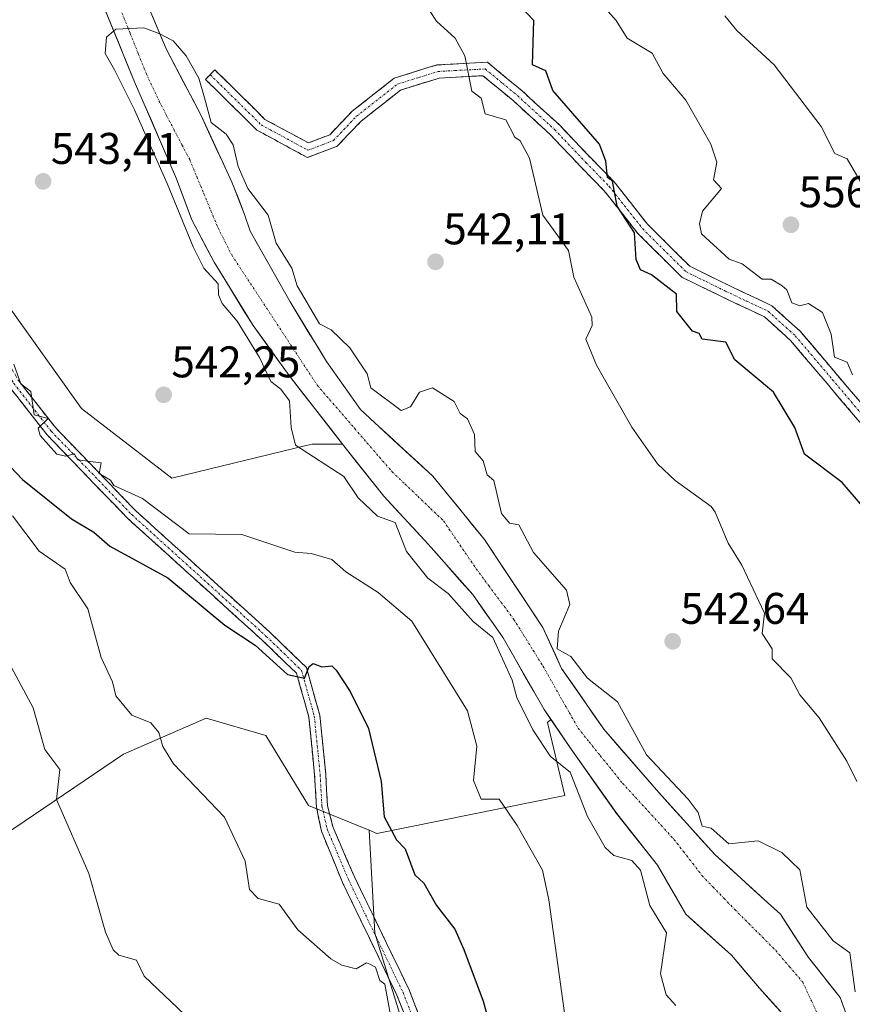
# Model space of a CAD drawing. Units: metres. Extents: x 569851 to 573288, y 4735721 to 4738074.
# Drawn here: x 571136 to 571324, y 4737687 to 4737909 of the extents above; entities that cross this region are included whole.
import ezdxf
from ezdxf.enums import TextEntityAlignment as Align

# ---------------------------------------------------------------- set-up
doc = ezdxf.new("R2010")
doc.units = ezdxf.units.M
doc.header["$MEASUREMENT"] = 0
doc.linetypes.add('TRAZO_Y_PUNTO', pattern=[1, 0.5, -0.25, 0, -0.25])
doc.linetypes.add('TRAZOSX2', pattern=[1.5, 1, -0.5])
for name, color, linetype, lineweight in [('Arbolado forestal CxS', 92, 'Continuous', 0), ('Camino', 19, 'TRAZOSX2', 0), ('Camino Cxs', 19, 'Continuous', 0), ('Camino eje', 19, 'TRAZO_Y_PUNTO', 0), ('Carátula', 7, 'Continuous', 5), ('Corriente natural Cxs', 5, 'Continuous', 13), ('Corriente natural eje', 5, 'TRAZO_Y_PUNTO', 0), ('Corriente natural superficial', 5, 'Continuous', 13), ('Curva de nivel maestra', 36, 'Continuous', 30), ('Curva de nivel normal', 36, 'Continuous', 0), ('Pastizal CxS', 92, 'Continuous', 0), ('Prado CxS', 92, 'Continuous', 0), ('Punto de cota en terreno', 7, 'Continuous', 0), ('Rótulo de punto de cota en terreno', 19, 'Continuous', 0), ('Suelo desnudo CxS', 43, 'Continuous', 0)]:
    doc.layers.add(name, color=color, linetype=linetype, lineweight=lineweight)
doc.styles.add('Arial', font='txt', dxfattribs={"height": 0.2})

# ---------------------------------------------------------------- blocks, each defined once
blk = doc.blocks.new('*U151')
at = {"layer": 'Prado CxS', "color": 92, "linetype": 'Continuous', "lineweight": 0}
blk.add_polyline3d([(571008.2113, 4737669.4387, 583.3626), (571010.6109, 4737687.2487, 583.7403), (571040.2409, 4737701.2981, 579.8614), (571064.2189, 4737701.2977, 576.0519), (571106.1791, 4737719.2723, 571.7713), (571130.1563, 4737723.2657, 563.9745), (571159.4309, 4737743.1219, 556.4601), (571178.1119, 4737751.2257, 553.5258), (571191.6201, 4737747.2897, 553.3429), (571201.2727, 4737731.4865, 552.4445), (571214.9741, 4737725.8931, 550.7695), (571216.3017, 4737702.6529, 553.4346), (571229.6103, 4737659.3971, 554.4172)], dxfattribs=at)
blk = doc.blocks.new('*U154')
at = {"layer": 'Arbolado forestal CxS', "color": 92, "linetype": 'Continuous', "lineweight": 0}
blk.add_polyline3d([(571125.5109, 4737855.2923, 544.0998), (571149.9183, 4737821.1881, 543.2017), (571170.3679, 4737805.4749, 543.5538), (571200.7733, 4737812.8385, 539.8998), (571202.0903, 4737813.1575, 539.7097), (571208.983, 4737813.1485, 538.8243), (571209.2979, 4737812.7446, 538.8104), (571218.2937, 4737801.3674, 539.128), (571228.3479, 4737790.5195, 538.5331), (571238.4021, 4737779.1424, 538.8503), (571245.2813, 4737769.3528, 539.2213), (571254.5417, 4737753.2132, 538.8279), (571256.0998, 4737750.91, 538.7683), (571255.2829, 4737750.2715, 538.9001), (571259.2245, 4737733.7857, 541.5006), (571216.7373, 4737725.1733, 550.5517), (571214.9741, 4737725.8931, 550.7695), (571201.2727, 4737731.4865, 552.4445), (571191.6201, 4737747.2897, 553.3429), (571178.1119, 4737751.2257, 553.5258), (571159.4309, 4737743.1219, 556.4601), (571130.1563, 4737723.2657, 563.9745)], dxfattribs=at)
blk = doc.blocks.new('*U157')
at = {"layer": 'Arbolado forestal CxS', "color": 92, "linetype": 'Continuous', "lineweight": 0}
blk.add_polyline3d([(571229.6103, 4737659.3971, 554.4172), (571216.3017, 4737702.6529, 553.4346), (571214.9741, 4737725.8931, 550.7695), (571216.7373, 4737725.1733, 550.5517), (571259.2245, 4737733.7857, 541.5006), (571255.2829, 4737750.2715, 538.9001), (571256.0998, 4737750.91, 538.7683), (571260.6271, 4737744.2173, 538.5804), (571270.9459, 4737729.6652, 538.0836), (571280.2063, 4737718.0235, 537.9256), (571286.5563, 4737706.911, 537.4574), (571296.8751, 4737697.6506, 537.0444), (571303.2251, 4737690.2422, 537.7039), (571310.3689, 4737682.3047, 537.6477)], dxfattribs=at)
blk = doc.blocks.new('*U171')
at = {"layer": 'Arbolado forestal CxS', "color": 92, "linetype": 'Continuous', "lineweight": 0}
blk.add_polyline3d([(571073.86, 4738051.72, 545.65), (571072.22, 4738050.81, 545.73), (571068.16, 4738023.66, 545.92), (571068.85, 4737991.15, 545.87), (571077.14, 4737960.72, 545.49), (571084.2, 4737944.96, 545.5), (571095.73, 4737926.84, 544.96), (571109.25, 4737902.23, 544.53), (571125.51, 4737855.29, 544.1), (571149.92, 4737821.19, 543.2), (571170.37, 4737805.47, 543.55), (571200.77, 4737812.84, 539.9), (571202.09, 4737813.16, 539.71), (571208.98, 4737813.15, 538.82)], dxfattribs=at)
blk = doc.blocks.new('*U184')
at = {"layer": 'Pastizal CxS', "color": 92, "linetype": 'Continuous', "lineweight": 0}
blk.add_polyline3d([(571073.86, 4738051.72, 545.65), (571072.22, 4738050.81, 545.73), (571068.16, 4738023.66, 545.92), (571068.85, 4737991.15, 545.87), (571077.14, 4737960.72, 545.49), (571084.2, 4737944.96, 545.5), (571095.73, 4737926.84, 544.96), (571109.25, 4737902.23, 544.53), (571125.51, 4737855.29, 544.1), (571149.92, 4737821.19, 543.2), (571170.37, 4737805.47, 543.55), (571200.77, 4737812.84, 539.9), (571202.09, 4737813.16, 539.71), (571208.98, 4737813.15, 538.82)], dxfattribs=at)
blk = doc.blocks.new('*U196')
at = {"layer": 'Curva de nivel normal', "color": 36, "linetype": 'Continuous', "lineweight": 0}
for points in [[(571324.24, 4737828.8, 555), (571323.07, 4737831.63, 555), (571320.23, 4737832.79, 555), (571319.41, 4737837.96, 555), (571317.51, 4737842.89, 555), (571314.34, 4737844.89, 555), (571312.34, 4737844.41, 555), (571310.54, 4737845.09, 555), (571309.43, 4737847.97, 555), (571308.34, 4737848.88, 555), (571305.9, 4737850.44, 555), (571303.88, 4737850.42, 555), (571299.32, 4737853.86, 555), (571296.42, 4737854.96, 555), (571290.1, 4737860.64, 555), (571289.71, 4737862.88, 555), (571290.34, 4737865.8, 555), (571294.64, 4737870.88, 555), (571292.81, 4737872.88, 555), (571293.58, 4737876.88, 555), (571292.27, 4737880.88, 555), (571286.56, 4737890.88, 555), (571281.43, 4737896.88, 555), (571278.97, 4737901.5, 555), (571273.32, 4737904.87, 555), (571270.8, 4737908.87, 555), (571264.04, 4737916.56, 555)], [(571134.39, 4737796.92, 555), (571140.37, 4737788.98, 555), (571146.26, 4737784.9, 555), (571147.37, 4737781.9, 555), (571151.38, 4737775.91, 555), (571154.37, 4737764.9, 555), (571156.93, 4737759.46, 555), (571157.72, 4737756.25, 555), (571161.36, 4737751.89, 555), (571165.66, 4737750.19, 555), (571167.43, 4737747.96, 555), (571168.32, 4737744.86, 555), (571170.73, 4737740.91, 555), (571182.31, 4737728.86, 555), (571186.96, 4737718.91, 555), (571187.93, 4737712.48, 555), (571189.91, 4737710.46, 555), (571194.62, 4737709.17, 555), (571198.87, 4737703.42, 555), (571206.36, 4737696.84, 555), (571208.83, 4737695.39, 555), (571212.02, 4737694.58, 555), (571214.36, 4737695.95, 555), (571215.12, 4737695.68, 555), (571216.41, 4737694.97, 555), (571217.37, 4737691.93, 555), (571218.55, 4737691.11, 555), (571220.02, 4737682.92, 555)]]:
    blk.add_polyline3d(points, dxfattribs=at)
blk = doc.blocks.new('*U214')
at = {"layer": 'Curva de nivel normal', "color": 36, "linetype": 'Continuous', "lineweight": 0}
for points in [[(571326.02, 4737872.57, 560), (571323.05, 4737877.6, 560), (571320.25, 4737878.8, 560), (571317.18, 4737884.88, 560), (571306.52, 4737898.87, 560), (571298.09, 4737906.62, 560), (571295.41, 4737909.94, 560)], [(571134.13, 4737762.66, 560), (571139.05, 4737753.58, 560), (571141.64, 4737744.18, 560), (571145.06, 4737739.6, 560), (571144.32, 4737732.86, 560), (571151.62, 4737716.16, 560), (571155.39, 4737702.91, 560), (571157.09, 4737698.92, 560), (571158.37, 4737697.71, 560), (571162.37, 4737696.52, 560), (571164.09, 4737692.92, 560), (571176.36, 4737681.37, 560)]]:
    blk.add_polyline3d(points, dxfattribs=at)
blk = doc.blocks.new('*U222')
at = {"layer": 'Curva de nivel normal', "color": 36, "linetype": 'Continuous', "lineweight": 0}
for points in [[(571134.68, 4737831.2, 545), (571136.25, 4737826.77, 545), (571138.51, 4737825.03, 545), (571139.26, 4737819.78, 545), (571142.41, 4737818.93, 545), (571140.19, 4737816.71, 545), (571140.59, 4737815.11, 545), (571144.34, 4737810.86, 545), (571146.37, 4737810.43, 545), (571148.37, 4737810.98, 545), (571149.05, 4737809.57, 545), (571154.4, 4737808.92, 545), (571153.97, 4737806.49, 545), (571156.48, 4737805, 545), (571157.28, 4737803.8, 545), (571163.75, 4737800.89, 545), (571174.33, 4737792.87, 545), (571186.17, 4737792.71, 545), (571198.17, 4737788.71, 545), (571201.88, 4737788.42, 545), (571206.53, 4737787.07, 545), (571209.72, 4737784.26, 545), (571217.06, 4737779.6, 545), (571224.62, 4737773.17, 545), (571237.24, 4737752.9, 545), (571239.3, 4737744.91, 545), (571238.6, 4737737.16, 545), (571240.35, 4737732.91, 545), (571244.35, 4737732.91, 545), (571248.44, 4737727, 545), (571254.16, 4737716.91, 545), (571255.61, 4737710.17, 545), (571262.17, 4737662.92, 545)], [(571325.27, 4737736.91, 545), (571322.96, 4737741.54, 545), (571316.71, 4737751.27, 545), (571312.34, 4737756.49, 545), (571310.34, 4737760.36, 545), (571306.08, 4737764.64, 545), (571306.14, 4737766.9, 545), (571303.81, 4737770.37, 545), (571304.4, 4737774.96, 545), (571299.23, 4737785.79, 545), (571296.19, 4737790.75, 545), (571293.22, 4737797.78, 545), (571292.34, 4737799.05, 545), (571284.2, 4737804.89, 545), (571280.17, 4737808.72, 545), (571274.41, 4737816.96, 545), (571266.42, 4737830.96, 545), (571263.95, 4737836.89, 545), (571265.38, 4737839.92, 545), (571265.3, 4737841.84, 545), (571261.24, 4737850.88, 545), (571260.06, 4737856.88, 545), (571254.29, 4737864.88, 545), (571251.22, 4737877.75, 545), (571249.12, 4737881.65, 545), (571247.94, 4737882.47, 545), (571245.88, 4737886.41, 545), (571241.23, 4737887.76, 545), (571240.35, 4737891.33, 545), (571238.18, 4737892.88, 545), (571236.59, 4737900.87, 545), (571234.47, 4737904.87, 545), (571230.18, 4737908.7, 545), (571228.6, 4737911.12, 545)]]:
    blk.add_polyline3d(points, dxfattribs=at)
blk = doc.blocks.new('*U283')
at = {"layer": 'Curva de nivel maestra', "color": 36, "linetype": 'Continuous', "lineweight": 30}
for points in [[(571326.55, 4737799.11, 550), (571321.93, 4737804.49, 550), (571313.38, 4737810.89, 550), (571311.21, 4737816.89, 550), (571306.4, 4737824.89, 550), (571297.66, 4737832.21, 550), (571295.61, 4737836.16, 550), (571290.3, 4737836.85, 550), (571289.57, 4737838.12, 550), (571288.1, 4737838.65, 550), (571284.55, 4737843.1, 550), (571284.5, 4737847.05, 550), (571278.83, 4737851.37, 550), (571276.34, 4737852.52, 550), (571275.37, 4737854.88, 550), (571274.95, 4737860.88, 550), (571271.03, 4737866.88, 550), (571269.98, 4737872.52, 550), (571268.88, 4737873.41, 550), (571268.52, 4737877.05, 550), (571267.03, 4737880.88, 550), (571256.52, 4737893.05, 550), (571254.93, 4737897.46, 550), (571251.89, 4737898.87, 550), (571252.19, 4737908.87, 550), (571249.35, 4737911.87, 550)], [(571131.1, 4737810.89, 550), (571136.6, 4737805.12, 550), (571147.71, 4737796.24, 550), (571152.72, 4737793.25, 550), (571156.37, 4737790.12, 550), (571169.48, 4737782.9, 550), (571182.36, 4737772.25, 550), (571189.21, 4737767.75, 550), (571196.52, 4737761.06, 550), (571200.36, 4737760.27, 550), (571201.42, 4737762.9, 550), (571202.36, 4737763.55, 550), (571204.3, 4737762.84, 550), (571206.54, 4737763.08, 550), (571207.53, 4737762.07, 550), (571210.7, 4737757.24, 550), (571214.87, 4737748.9, 550), (571217.71, 4737736.91, 550), (571218.42, 4737728.91, 550), (571221.18, 4737723.74, 550), (571223.16, 4737721.72, 550), (571225.29, 4737715.85, 550), (571227.37, 4737713.93, 550), (571230.19, 4737708.91, 550), (571234.35, 4737703.56, 550), (571236.41, 4737698.98, 550), (571240.73, 4737687.3, 550), (571244.16, 4737674.92, 550)]]:
    blk.add_polyline3d(points, dxfattribs=at)
blk = doc.blocks.new('5PATER')
at = {"layer": 'Carátula', "linetype": 'Continuous', "lineweight": 5}
h = blk.add_hatch(color=250, dxfattribs=at)
edge = h.paths.add_edge_path()
edge.add_ellipse((0, 0.01), major_axis=(-1.33, -1.34), ratio=0.999422, start_angle=0, end_angle=360)

msp = doc.modelspace()

# ---------------------------------------------------------------- linework, layer by layer
at = {"layer": 'Arbolado forestal CxS', "color": 92, "linetype": 'Continuous', "lineweight": 0}
for points in [[(571208.98, 4737813.15, 538.82), (571209.3, 4737812.74, 538.81), (571218.29, 4737801.37, 539.13), (571228.35, 4737790.52, 538.53), (571238.4, 4737779.14, 538.85), (571245.28, 4737769.35, 539.22), (571254.54, 4737753.21, 538.83), (571256.1, 4737750.91, 538.77)], [(571214.97, 4737725.89, 550.77), (571201.27, 4737731.49, 552.44), (571191.62, 4737747.29, 553.34), (571178.11, 4737751.23, 553.53), (571159.43, 4737743.12, 556.46), (571130.16, 4737723.27, 563.97), (571106.18, 4737719.27, 571.77), (571064.22, 4737701.3, 576.05), (571040.24, 4737701.3, 579.86), (571010.61, 4737687.25, 583.74)], [(571214.97, 4737725.89, 550.77), (571216.74, 4737725.17, 550.55), (571259.22, 4737733.79, 541.5), (571255.28, 4737750.27, 538.9), (571256.1, 4737750.91, 538.77)], [(571214.97, 4737725.89, 550.77), (571216.74, 4737725.17, 550.55), (571259.22, 4737733.79, 541.5), (571255.28, 4737750.27, 538.9), (571256.1, 4737750.91, 538.77)], [(571256.1, 4737750.91, 538.77), (571260.63, 4737744.22, 538.58), (571270.95, 4737729.67, 538.08), (571280.21, 4737718.02, 537.93), (571286.56, 4737706.91, 537.46), (571296.88, 4737697.65, 537.04), (571303.23, 4737690.24, 537.7), (571310.37, 4737682.3, 537.65)], [(571214.97, 4737725.89, 550.77), (571216.3, 4737702.65, 553.43), (571229.61, 4737659.4, 554.42), (571229.61, 4737617.81, 555.61), (571227.95, 4737576.21, 557.38), (571226.28, 4737544.6, 556.91), (571236.26, 4737517.98, 555.12), (571252.9, 4737494.69, 552.33), (571272.86, 4737481.38, 548.43), (571282.65, 4737481.38, 546.07), (571283.87, 4737471.2, 546.47), (571292.32, 4737446.72, 544.14), (571306.38, 4737440.16, 541.56), (571316.69, 4737430.78, 540.26), (571319.41, 4737420.84, 539.05), (571318.44, 4737404.85, 538.81), (571319.08, 4737395.02, 537.81), (571322.35, 4737376.02, 538.09), (571336.34, 4737358.04, 535.9), (571354.32, 4737318.09, 534.87), (571366.08, 4737282.6, 534.14)]]:
    msp.add_polyline3d(points, dxfattribs=at)
at = {"layer": 'Camino', "color": 19, "linetype": 'TRAZOSX2', "lineweight": 0}
for points in [[(571095.32, 4737916.75), (571105.94, 4737893.61), (571118.84, 4737863.99), (571125.63, 4737850.22), (571132.6, 4737832.9), (571135.68, 4737827.55), (571144.05, 4737816.87), (571162.18, 4737798.11), (571192.59, 4737770.61), (571200.79, 4737762.69), (571203.82, 4737751.94), (571205.16, 4737738.57), (571205.55, 4737731.51), (571206.82, 4737726.52), (571211.67, 4737715.37), (571224.03, 4737689.84), (571227.71, 4737680.39)], [(571224.79, 4737679.62), (571221.28, 4737688.64), (571208.94, 4737714.13), (571204.2, 4737725.71), (571203.07, 4737731.15), (571202.66, 4737738.38), (571201.36, 4737751.47), (571198.57, 4737761.36), (571190.89, 4737768.78), (571160.44, 4737796.31), (571142.17, 4737815.23), (571133.61, 4737826.14), (571130.34, 4737831.8), (571123.34, 4737849.2), (571116.58, 4737862.94), (571103.66, 4737892.59), (571093.11, 4737915.59)], [(571179.05, 4737896.62), (571180.1, 4737897.69), (571191.44, 4737886.51), (571195.46, 4737884.33), (571201.26, 4737881.19), (571206.07, 4737883.03), (571211.14, 4737888.34), (571220.67, 4737895.83), (571230.31, 4737898.82), (571237.71, 4737899.22), (571241.73, 4737899.43), (571249.49, 4737893.02), (571257.99, 4737885.25), (571265.09, 4737877.79), (571270.41, 4737872.37), (571277.9, 4737862.83), (571287.47, 4737853.35), (571296.23, 4737849.04), (571306.03, 4737844.42), (571312.4, 4737838.67), (571329.13, 4737818.96)], [(571326.81, 4737817.05), (571310.24, 4737836.58), (571304.35, 4737841.89), (571294.92, 4737846.34), (571285.7, 4737850.87), (571275.65, 4737860.83), (571268.15, 4737870.38), (571262.93, 4737875.7), (571255.88, 4737883.11), (571247.53, 4737890.76), (571240.72, 4737896.37), (571230.84, 4737895.85), (571222.09, 4737893.13), (571213.16, 4737886.11), (571207.77, 4737880.47), (571201.04, 4737877.89), (571189.63, 4737884.07), (571177.99, 4737895.55), (571179.05, 4737896.62)]]:
    msp.add_lwpolyline(points, dxfattribs=at)
at = {"layer": 'Camino Cxs', "color": 19, "linetype": 'Continuous', "lineweight": 0}
for points in [[(571326.81, 4737817.05, 553.19), (571324.05, 4737820.31, 552.78), (571321.29, 4737823.56, 552.43), (571318.53, 4737826.82, 552.45), (571315.76, 4737830.07, 552.44), (571313, 4737833.33, 552.86), (571310.24, 4737836.58, 552.83), (571307.3, 4737839.24, 552.84), (571304.35, 4737841.89, 552.38), (571301.21, 4737843.37, 551.91), (571298.06, 4737844.86, 551.42), (571294.92, 4737846.34, 551.25), (571291.85, 4737847.85, 551.14), (571288.77, 4737849.36, 551), (571285.7, 4737850.87, 550.78), (571282.35, 4737854.19, 550.9), (571279, 4737857.51, 550.7), (571275.65, 4737860.83, 550.21), (571273.15, 4737864.01, 549.94), (571270.65, 4737867.2, 549.82), (571268.15, 4737870.38, 549.37), (571265.54, 4737873.04, 548.93), (571262.93, 4737875.7, 548.44), (571260.58, 4737878.17, 547.85), (571258.23, 4737880.64, 547.27), (571255.88, 4737883.11, 547.03), (571253.1, 4737885.66, 546.79), (571250.31, 4737888.21, 546.51), (571247.53, 4737890.76, 546.5), (571244.13, 4737893.57, 546.4), (571240.72, 4737896.37, 545.56), (571235.78, 4737896.11, 544.68), (571230.84, 4737895.85, 544.4), (571226.47, 4737894.49, 544.13), (571222.09, 4737893.13, 543.74), (571219.11, 4737890.79, 543.14), (571216.14, 4737888.45, 542.52), (571213.16, 4737886.11, 542.07), (571210.47, 4737883.29, 541.7), (571207.77, 4737880.47, 541.76), (571204.41, 4737879.18, 541.89), (571201.04, 4737877.89, 541.9), (571197.24, 4737879.95, 541.58), (571193.43, 4737882.01, 541.44), (571189.63, 4737884.07, 541.24), (571186.72, 4737886.94, 541.11), (571183.81, 4737889.81, 541), (571180.9, 4737892.68, 540.62), (571177.99, 4737895.55, 540.37), (571180.1, 4737897.69, 540.92), (571182.94, 4737894.9, 541.28), (571185.77, 4737892.1, 541.67), (571188.61, 4737889.31, 541.53), (571191.44, 4737886.51, 541.6), (571195.46, 4737884.33, 541.73), (571198.36, 4737882.76, 541.76), (571201.26, 4737881.19, 541.82), (571203.67, 4737882.11, 541.77), (571206.07, 4737883.03, 541.72), (571208.61, 4737885.69, 541.88), (571211.14, 4737888.34, 542.22), (571214.32, 4737890.84, 542.74), (571217.49, 4737893.33, 543.35), (571220.67, 4737895.83, 543.85), (571223.88, 4737896.83, 544.11), (571227.1, 4737897.82, 544.34), (571230.31, 4737898.82, 544.48), (571234.01, 4737899.02, 544.71), (571237.71, 4737899.22, 545.12), (571241.73, 4737899.43, 545.89), (571244.32, 4737897.29, 546.65), (571244.32, 4737897.29, 546.65), (571246.9, 4737895.16, 547.19), (571249.49, 4737893.02, 547.23), (571252.32, 4737890.43, 547.42), (571255.16, 4737887.84, 547.85), (571257.99, 4737885.25, 547.97), (571260.36, 4737882.76, 547.77), (571262.72, 4737880.28, 548.47), (571265.09, 4737877.79, 548.97), (571267.75, 4737875.08, 549.66), (571270.41, 4737872.37, 550.19), (571272.91, 4737869.19, 550.78), (571275.4, 4737866.01, 550.96), (571277.9, 4737862.83, 551.21), (571281.09, 4737859.67, 551.6), (571284.28, 4737856.51, 551.83), (571287.47, 4737853.35, 551.55), (571291.85, 4737851.2, 551.96), (571296.23, 4737849.04, 552.12), (571299.5, 4737847.5, 552.35), (571302.76, 4737845.96, 552.82), (571306.03, 4737844.42, 553.11), (571309.22, 4737841.55, 553.52), (571312.4, 4737838.67, 553.48), (571315.19, 4737835.39, 553.6), (571317.98, 4737832.1, 553.56), (571320.77, 4737828.82, 553.61), (571323.55, 4737825.53, 553.75), (571326.34, 4737822.25, 553.89)], [(571135.68, 4737827.55, 544.74), (571138.47, 4737823.99, 544.58), (571141.26, 4737820.43, 544.37), (571144.05, 4737816.87, 544.31), (571147.08, 4737813.75, 544.29), (571150.1, 4737810.62, 544.62), (571153.12, 4737807.49, 544.88), (571156.14, 4737804.37, 544.92), (571159.16, 4737801.24, 545.2), (571162.18, 4737798.11, 545.96), (571165.56, 4737795.06, 546.17), (571168.94, 4737792, 546.36), (571172.32, 4737788.94, 547.17), (571175.7, 4737785.89, 547.65), (571179.08, 4737782.83, 548.12), (571182.46, 4737779.78, 548.73), (571185.84, 4737776.72, 549.02), (571189.22, 4737773.66, 549.06), (571192.59, 4737770.61, 549.21), (571195.33, 4737767.97, 549.21), (571198.06, 4737765.33, 549.39), (571200.79, 4737762.69, 549.82), (571201.8, 4737759.1, 550.04), (571202.81, 4737755.52, 550.48), (571203.82, 4737751.94, 550.74), (571204.27, 4737747.48, 551.02), (571204.71, 4737743.03, 551.39), (571205.16, 4737738.57, 551.63), (571205.35, 4737735.04, 551.63), (571205.55, 4737731.51, 551.71), (571206.19, 4737729.01, 551.68), (571206.82, 4737726.52, 552.14), (571208.44, 4737722.8, 552.44), (571210.05, 4737719.09, 552.09), (571211.67, 4737715.37, 551.93), (571213.73, 4737711.12, 552.04), (571215.79, 4737706.86, 552.44), (571217.85, 4737702.61, 552.67), (571219.91, 4737698.35, 553.03), (571221.97, 4737694.1, 553.27), (571224.03, 4737689.84, 553.31), (571225.26, 4737686.69, 553.41), (571226.48, 4737683.54, 553.86)], [(571223.04, 4737684.13, 554.11), (571221.28, 4737688.64, 554.24), (571219.22, 4737692.89, 554.22), (571217.17, 4737697.14, 553.86), (571215.11, 4737701.39, 553.47), (571213.05, 4737705.63, 553.23), (571211, 4737709.88, 552.66), (571208.94, 4737714.13, 552.73), (571207.36, 4737717.99, 552.72), (571205.78, 4737721.85, 553.05), (571204.2, 4737725.71, 552.72), (571203.63, 4737728.43, 552.29), (571203.07, 4737731.15, 552.2), (571202.87, 4737734.77, 552.02), (571202.66, 4737738.38, 551.98), (571202.23, 4737742.74, 551.85), (571201.79, 4737747.11, 551.36), (571201.36, 4737751.47, 550.96), (571200.43, 4737754.77, 550.73), (571199.5, 4737758.06, 550.42), (571198.57, 4737761.36, 550.01), (571196.01, 4737763.83, 549.56), (571193.45, 4737766.31, 549.64), (571190.89, 4737768.78, 549.68), (571187.5, 4737771.84, 549.57), (571184.12, 4737774.9, 549.46), (571180.74, 4737777.96, 549.39), (571177.36, 4737781.02, 548.89), (571173.97, 4737784.08, 548.56), (571170.59, 4737787.14, 547.99), (571167.21, 4737790.2, 547), (571163.83, 4737793.25, 546.72), (571160.44, 4737796.31, 546.37), (571157.4, 4737799.47, 545.55), (571154.35, 4737802.62, 545.34), (571151.31, 4737805.77, 545.27), (571148.26, 4737808.92, 545), (571145.21, 4737812.08, 544.78), (571142.17, 4737815.23, 544.74), (571139.31, 4737818.87, 544.8), (571136.46, 4737822.51, 545.13), (571133.61, 4737826.14, 545.33)]]:
    msp.add_polyline3d(points, dxfattribs=at)
at = {"layer": 'Camino eje', "color": 19, "linetype": 'TRAZO_Y_PUNTO', "lineweight": 0}
for points in [[(571094.22, 4737916.17), (571104.8, 4737893.1), (571117.71, 4737863.46), (571124.48, 4737849.71), (571131.47, 4737832.35), (571134.64, 4737826.85), (571143.11, 4737816.05), (571161.31, 4737797.21), (571191.74, 4737769.7), (571199.68, 4737762.02), (571202.59, 4737751.7), (571203.91, 4737738.47), (571204.31, 4737731.33), (571205.51, 4737726.11), (571210.31, 4737714.75), (571222.66, 4737689.24), (571226.25, 4737680.01)], [(571179.05, 4737896.62), (571190.54, 4737885.29), (571192.55, 4737884.2), (571201.15, 4737879.54), (571204.52, 4737880.83), (571206.92, 4737881.75), (571212.15, 4737887.23), (571221.38, 4737894.48), (571226.2, 4737895.98), (571230.58, 4737897.34), (571234.28, 4737897.54), (571241.23, 4737897.9), (571245.11, 4737894.7), (571248.51, 4737891.89), (571252.69, 4737888.07), (571256.94, 4737884.18), (571264.01, 4737876.75), (571269.28, 4737871.38), (571276.78, 4737861.83), (571286.59, 4737852.11), (571291.2, 4737849.85), (571295.58, 4737847.69), (571300.29, 4737845.47), (571305.19, 4737843.16), (571308.38, 4737840.28), (571311.32, 4737837.63), (571319.69, 4737827.77), (571327.97, 4737818.01)]]:
    msp.add_lwpolyline(points, dxfattribs=at)
at = {"layer": 'Corriente natural Cxs', "color": 5, "linetype": 'Continuous', "lineweight": 13}
for points in [[(571307.99, 4737684.95, 537.86), (571305.61, 4737687.6, 537.16), (571303.23, 4737690.24, 537.01), (571300.05, 4737693.95, 537.08), (571296.88, 4737697.65, 537.01), (571293.44, 4737700.74, 537.08), (571290, 4737703.82, 537.25), (571286.56, 4737706.91, 537.6), (571284.44, 4737710.62, 537.79), (571282.32, 4737714.32, 537.73), (571280.21, 4737718.02, 537.63), (571277.12, 4737721.9, 537.68), (571274.03, 4737725.78, 537.92), (571270.95, 4737729.67, 538.04), (571268.37, 4737733.3, 538.11), (571265.79, 4737736.94, 538.18), (571263.21, 4737740.58, 538.51), (571260.63, 4737744.22, 538.37), (571258.6, 4737747.22, 538.62), (571256.57, 4737750.21, 538.7), (571254.54, 4737753.21, 538.9), (571252.23, 4737757.25, 538.78), (571249.91, 4737761.28, 539.03), (571247.6, 4737765.32, 538.89), (571245.28, 4737769.35, 539.17), (571242.99, 4737772.62, 538.91), (571240.7, 4737775.88, 538.84), (571238.4, 4737779.14, 538.78), (571235.89, 4737781.99, 538.83), (571233.38, 4737784.83, 538.63), (571230.86, 4737787.68, 538.5), (571228.35, 4737790.52, 538.49), (571225, 4737794.14, 538.66), (571221.65, 4737797.75, 538.66), (571218.29, 4737801.37, 538.77), (571215.3, 4737805.16, 538.84), (571212.3, 4737808.95, 538.78), (571209.3, 4737812.74, 538.91), (571206.26, 4737816.65, 539.11), (571203.21, 4737820.55, 539.39), (571200.17, 4737824.45, 539.36), (571197.13, 4737828.36, 539.33), (571194.33, 4737832.22, 539.41), (571191.54, 4737836.08, 539.31), (571188.74, 4737839.94, 539.29), (571186.54, 4737843.52, 539.14), (571184.34, 4737847.11, 539.44), (571182.13, 4737850.7, 539.38), (571179.93, 4737854.28, 539.49), (571178.25, 4737857.46, 540.01), (571176.58, 4737860.63, 540.15), (571174.9, 4737863.81, 539.97), (571173.18, 4737868.44, 540.22), (571171.46, 4737873.07, 540.02), (571169.56, 4737877.46, 540.05), (571167.65, 4737881.85, 539.97), (571165.75, 4737886.25, 539.85), (571163.84, 4737890.64, 539.9), (571161.94, 4737895.03, 539.82), (571160.15, 4737899.4, 539.91), (571158.37, 4737903.76, 539.96), (571156.58, 4737908.13, 539.98), (571154.79, 4737912.49, 540.13)], [(571165.91, 4737909.98, 540.48), (571167.49, 4737906.21, 540.19), (571169.08, 4737902.44, 539.98), (571171.07, 4737898.67, 539.77), (571173.05, 4737894.9, 539.77), (571175.03, 4737891.13, 539.62), (571177.02, 4737887.36, 539.65), (571178.69, 4737883.73, 539.49), (571180.35, 4737880.1, 539.37), (571182.02, 4737876.47, 539.45), (571183.69, 4737872.84, 539.63), (571184.33, 4737871.44, 539.58), (571185.58, 4737868.24, 539.28), (571186.83, 4737865.03, 539.14), (571188.11, 4737861.24, 539.09), (571190.36, 4737857.26, 539.11), (571192.62, 4737853.27, 539.06), (571194.87, 4737849.28, 539.12), (571197.13, 4737845.29, 539.12), (571199.18, 4737841.91, 539.22), (571201.23, 4737838.54, 539.24), (571203.28, 4737835.17, 539.29), (571205.33, 4737831.79, 539.44), (571207.89, 4737828.18, 539.2), (571210.44, 4737824.56, 539.28), (571213, 4737820.95, 539.08), (571216.28, 4737817.93, 538.97), (571219.56, 4737814.91, 538.97), (571222.84, 4737811.9, 538.93), (571226.13, 4737808.88, 538.73), (571229.41, 4737805.87, 538.82), (571232.32, 4737802.29, 538.74), (571235.23, 4737798.72, 538.99), (571238.14, 4737795.15, 539.06), (571241.05, 4737791.58, 539.22), (571243.69, 4737787.61, 538.99), (571246.34, 4737783.64, 538.64), (571248.99, 4737779.67, 538.7), (571251.63, 4737775.7, 538.74), (571254.28, 4737771.73, 539.03), (571255.69, 4737768.65, 539.33), (571257.1, 4737765.56, 539.36), (571258.51, 4737762.47, 539.22), (571260.89, 4737759.03, 539.16), (571263.27, 4737755.59, 539.06), (571265.65, 4737752.15, 538.75), (571268.04, 4737748.72, 538.34), (571271.14, 4737745.14, 537.93), (571274.25, 4737741.57, 538.19), (571277.36, 4737738, 538.08), (571280.47, 4737734.43, 537.83), (571283.65, 4737730.92, 538.01), (571286.82, 4737727.42, 537.76), (571290, 4737723.91, 538.07), (571293.17, 4737720.4, 538.22), (571296.13, 4737717.71, 538.39), (571299.1, 4737715.01, 538.3), (571302.06, 4737712.31, 538.19), (571305.02, 4737709.61, 538.26), (571307.99, 4737706.91, 538.46), (571310.1, 4737703.65, 538.43), (571312.22, 4737700.38, 538.32), (571314.34, 4737697.12, 537.85), (571316.72, 4737694.12, 537.2), (571319.1, 4737691.12, 537.46), (571321.48, 4737688.13, 537.48), (571322.54, 4737685.22, 537.51)]]:
    msp.add_polyline3d(points, dxfattribs=at)
at = {"layer": 'Corriente natural eje', "color": 5, "linetype": 'TRAZO_Y_PUNTO', "lineweight": 0}
msp.add_polyline3d([(571159.09, 4737910.57, 540.22), (571160.95, 4737905.95, 540.06), (571162.8, 4737901.32, 539.9), (571164.66, 4737896.7, 539.75), (571166.06, 4737893.72, 539.58), (571167.45, 4737890.74, 539.58), (571169.19, 4737887.41, 539.57), (571170.93, 4737884.09, 539.51), (571172.67, 4737880.76, 539.45), (571174.41, 4737877.43, 539.42), (571176.01, 4737873.57, 539.43), (571177.62, 4737869.71, 539.45), (571179.22, 4737865.85, 539.46), (571180.82, 4737861.99, 539.36), (571182.37, 4737858.94, 539.07), (571183.92, 4737855.88, 539.03), (571186.33, 4737852.21, 539.06), (571188.74, 4737848.54, 539.04), (571191.16, 4737844.87, 539.1), (571193.57, 4737841.19, 539.01), (571195.98, 4737837.52, 538.98), (571198.39, 4737833.85, 538.98), (571200.8, 4737830.18, 539.09), (571203.21, 4737826.5, 539.18), (571206.03, 4737823.24, 539.3), (571208.86, 4737819.98, 539.09), (571211.68, 4737816.71, 538.84), (571214.5, 4737813.45, 538.84), (571217.32, 4737810.19, 538.72), (571220.15, 4737806.92, 538.57), (571223.06, 4737804.15, 538.5), (571225.97, 4737801.37, 538.54), (571228.88, 4737798.59, 538.47), (571231.79, 4737795.81, 538.48), (571234.26, 4737792.2, 538.55), (571236.73, 4737788.58, 538.61), (571239.2, 4737784.96, 538.72), (571242.02, 4737781.17, 538.63), (571244.84, 4737777.38, 538.61), (571247.66, 4737773.59, 538.63), (571249.87, 4737770.06, 538.81), (571252.07, 4737766.53, 538.93), (571254.28, 4737763, 538.96), (571256.26, 4737759.5, 538.84), (571258.25, 4737755.99, 538.88), (571260.23, 4737752.49, 538.84), (571262.21, 4737748.98, 538.51), (571264.73, 4737745.87, 538.2), (571267.24, 4737742.76, 537.87), (571269.76, 4737739.65, 537.83), (571272.27, 4737736.54, 537.83), (571275.18, 4737733.37, 537.74), (571278.09, 4737730.19, 537.68), (571281, 4737727.02, 537.42), (571283.91, 4737723.84, 537.44), (571286.03, 4737721.11, 537.41), (571288.14, 4737718.38, 537.41), (571290.26, 4737715.64, 537.46), (571292.73, 4737713.08, 537.52), (571295.2, 4737710.53, 537.37), (571297.67, 4737707.97, 537.13), (571300.76, 4737704.88, 537.01), (571303.84, 4737701.8, 537.27), (571306.93, 4737698.71, 537.23), (571309.97, 4737695.14, 537.18), (571313.01, 4737691.57, 536.86), (571315, 4737687.33, 536.83), (571316.98, 4737683.1, 536.8)], dxfattribs=at)
at = {"layer": 'Corriente natural superficial', "color": 5, "linetype": 'Continuous', "lineweight": 13}
for points in [[(571307.99, 4737684.95, 537.86), (571305.61, 4737687.6, 537.16), (571303.23, 4737690.24, 537.01), (571300.05, 4737693.95, 537.08), (571296.88, 4737697.65, 537.01), (571293.44, 4737700.74, 537.08), (571290, 4737703.82, 537.25), (571286.56, 4737706.91, 537.6), (571284.44, 4737710.62, 537.79), (571282.32, 4737714.32, 537.73), (571280.21, 4737718.02, 537.63), (571277.12, 4737721.9, 537.68), (571274.03, 4737725.78, 537.92), (571270.95, 4737729.67, 538.04), (571268.37, 4737733.3, 538.11), (571265.79, 4737736.94, 538.18), (571263.21, 4737740.58, 538.51), (571260.63, 4737744.22, 538.37), (571258.6, 4737747.22, 538.62), (571256.57, 4737750.21, 538.7), (571254.54, 4737753.21, 538.9), (571252.23, 4737757.25, 538.78), (571249.91, 4737761.28, 539.03), (571247.6, 4737765.32, 538.89), (571245.28, 4737769.35, 539.17), (571242.99, 4737772.62, 538.91), (571240.7, 4737775.88, 538.84), (571238.4, 4737779.14, 538.78), (571235.89, 4737781.99, 538.83), (571233.38, 4737784.83, 538.63), (571230.86, 4737787.68, 538.5), (571228.35, 4737790.52, 538.49), (571225, 4737794.14, 538.66), (571221.65, 4737797.75, 538.66), (571218.29, 4737801.37, 538.77), (571215.3, 4737805.16, 538.84), (571212.3, 4737808.95, 538.78), (571209.3, 4737812.74, 538.91), (571206.26, 4737816.65, 539.11), (571203.21, 4737820.55, 539.39), (571200.17, 4737824.45, 539.36), (571197.13, 4737828.36, 539.33), (571194.33, 4737832.22, 539.41), (571191.54, 4737836.08, 539.31), (571188.74, 4737839.94, 539.29), (571186.54, 4737843.52, 539.14), (571184.34, 4737847.11, 539.44), (571182.13, 4737850.7, 539.38), (571179.93, 4737854.28, 539.49), (571178.25, 4737857.46, 540.01), (571176.58, 4737860.63, 540.15), (571174.9, 4737863.81, 539.97), (571173.18, 4737868.44, 540.22), (571171.46, 4737873.07, 540.02), (571169.56, 4737877.46, 540.05), (571167.65, 4737881.85, 539.97), (571165.75, 4737886.25, 539.85), (571163.84, 4737890.64, 539.9), (571161.94, 4737895.03, 539.82), (571160.15, 4737899.4, 539.91), (571158.37, 4737903.76, 539.96), (571156.58, 4737908.13, 539.98), (571154.79, 4737912.49, 540.13)], [(571165.91, 4737909.98, 540.48), (571167.49, 4737906.21, 540.19), (571169.08, 4737902.44, 539.98), (571171.07, 4737898.67, 539.77), (571173.05, 4737894.9, 539.77), (571175.03, 4737891.13, 539.62), (571177.02, 4737887.36, 539.65), (571178.69, 4737883.73, 539.49), (571180.35, 4737880.1, 539.37), (571182.02, 4737876.47, 539.45), (571183.69, 4737872.84, 539.63), (571184.33, 4737871.44, 539.58), (571185.58, 4737868.24, 539.28), (571186.83, 4737865.03, 539.14), (571188.11, 4737861.24, 539.09), (571190.36, 4737857.26, 539.11), (571192.62, 4737853.27, 539.06), (571194.87, 4737849.28, 539.12), (571197.13, 4737845.29, 539.12), (571199.18, 4737841.91, 539.22), (571201.23, 4737838.54, 539.24), (571203.28, 4737835.17, 539.29), (571205.33, 4737831.79, 539.44), (571207.89, 4737828.18, 539.2), (571210.44, 4737824.56, 539.28), (571213, 4737820.95, 539.08), (571216.28, 4737817.93, 538.97), (571219.56, 4737814.91, 538.97), (571222.84, 4737811.9, 538.93), (571226.13, 4737808.88, 538.73), (571229.41, 4737805.87, 538.82), (571232.32, 4737802.29, 538.74), (571235.23, 4737798.72, 538.99), (571238.14, 4737795.15, 539.06), (571241.05, 4737791.58, 539.22), (571243.69, 4737787.61, 538.99), (571246.34, 4737783.64, 538.64), (571248.99, 4737779.67, 538.7), (571251.63, 4737775.7, 538.74), (571254.28, 4737771.73, 539.03), (571255.69, 4737768.65, 539.33), (571257.1, 4737765.56, 539.36), (571258.51, 4737762.47, 539.22), (571260.89, 4737759.03, 539.16), (571263.27, 4737755.59, 539.06), (571265.65, 4737752.15, 538.75), (571268.04, 4737748.72, 538.34), (571271.14, 4737745.14, 537.93), (571274.25, 4737741.57, 538.19), (571277.36, 4737738, 538.08), (571280.47, 4737734.43, 537.83), (571283.65, 4737730.92, 538.01), (571286.82, 4737727.42, 537.76), (571290, 4737723.91, 538.07), (571293.17, 4737720.4, 538.22), (571296.13, 4737717.71, 538.39), (571299.1, 4737715.01, 538.3), (571302.06, 4737712.31, 538.19), (571305.02, 4737709.61, 538.26), (571307.99, 4737706.91, 538.46), (571310.1, 4737703.65, 538.43), (571312.22, 4737700.38, 538.32), (571314.34, 4737697.12, 537.85), (571316.72, 4737694.12, 537.2), (571319.1, 4737691.12, 537.46), (571321.48, 4737688.13, 537.48), (571322.54, 4737685.22, 537.51)]]:
    msp.add_polyline3d(points, dxfattribs=at)
at = {"layer": 'Curva de nivel normal', "color": 36, "linetype": 'Continuous', "lineweight": 0}
msp.add_polyline3d([(571324.84, 4737689.43, 540), (571323.64, 4737698.23, 540), (571319.92, 4737700.91, 540), (571313.96, 4737708.53, 540), (571312.39, 4737716.96, 540), (571308.3, 4737720.87, 540), (571302.93, 4737723.5, 540), (571296.34, 4737722.8, 540), (571292.34, 4737726.39, 540), (571290.28, 4737726.85, 540), (571289.38, 4737729.95, 540), (571287.09, 4737732.91, 540), (571277.71, 4737742.91, 540), (571271.16, 4737754.9, 540), (571264.35, 4737760.29, 540), (571260.62, 4737765.17, 540), (571257.52, 4737766.9, 540), (571257.8, 4737770.9, 540), (571260.35, 4737776.9, 540), (571259.58, 4737780.13, 540), (571252.11, 4737788.66, 540), (571248.85, 4737794.9, 540), (571246.75, 4737795.3, 540), (571244.9, 4737797.44, 540), (571243.16, 4737804.89, 540), (571241.65, 4737806.19, 540), (571240.79, 4737809.33, 540), (571238.93, 4737811.47, 540), (571238.78, 4737815.32, 540), (571237.26, 4737818.89, 540), (571235.54, 4737820.08, 540), (571234.2, 4737822.74, 540), (571229.33, 4737825.87, 540), (571226.35, 4737824.89, 540), (571224.35, 4737821.55, 540), (571222.22, 4737820.76, 540), (571215.36, 4737825.89, 540), (571214.51, 4737829.04, 540), (571210.63, 4737834.89, 540), (571206.43, 4737838.96, 540), (571203.78, 4737840.31, 540), (571198.75, 4737848.88, 540), (571197.52, 4737852.88, 540), (571194, 4737858.52, 540), (571192.19, 4737864.88, 540), (571187.54, 4737870.88, 540), (571185.38, 4737875.9, 540), (571184.21, 4737880.73, 540), (571182.66, 4737883.18, 540), (571179.3, 4737885.82, 540), (571177.79, 4737891.39, 540), (571176.49, 4737895.82, 0), (571173.58, 4737900.85, 0), (571170.67, 4737904.29, 0), (571167.64, 4737905.87, 0), (571164.05, 4737907.2, 0), (571157.74, 4737906.87, 0), (571155.59, 4737905.08, 0), (571155.32, 4737901.38, 0), (571157.44, 4737897.68, 0), (571161.94, 4737888.68, 0), (571169.35, 4737872.01, 0), (571175.17, 4737857.72, 0), (571177.62, 4737852.88, 540), (571180.84, 4737849.36, 540), (571180.91, 4737846.89, 540), (571181.76, 4737844.89, 540), (571185.16, 4737840.89, 540), (571190.21, 4737832.74, 540), (571192.76, 4737827.29, 540), (571195.01, 4737825.54, 540), (571196.96, 4737822.89, 540), (571197.39, 4737816.89, 540), (571198.36, 4737812.89, 540), (571209.26, 4737805.79, 540), (571212.47, 4737801, 540), (571216.91, 4737796.9, 540), (571220.89, 4737795.44, 540), (571223.41, 4737788.9, 540), (571228.29, 4737782.84, 540), (571232.87, 4737779.42, 540), (571238.49, 4737773.04, 540), (571242.93, 4737769.48, 540), (571247.29, 4737759.84, 540), (571248.35, 4737755.86, 540), (571252.01, 4737748.56, 540), (571256.02, 4737742.58, 540), (571260.44, 4737739, 540), (571264.35, 4737728.99, 540), (571268.35, 4737721.97, 540), (571270.34, 4737720.19, 540), (571274.34, 4737719.04, 540), (571276.31, 4737716.88, 540), (571278.45, 4737708.91, 540), (571282.19, 4737702.76, 540), (571280.86, 4737693.44, 540), (571282.13, 4737688.71, 540), (571284.34, 4737686.27, 540)], dxfattribs=at)
at = {"layer": 'Pastizal CxS', "color": 92, "linetype": 'Continuous', "lineweight": 0}
for points in [[(571140.71, 4737985.23, 540.9), (571139.74, 4737967.46, 540.52), (571139.34, 4737954.46, 540.08), (571139.49, 4737949.47, 540.13), (571140.2, 4737944.52, 540.19), (571141.58, 4737939.61, 540.29), (571146.46, 4737931.06, 540.57), (571146.84, 4737930.11, 540.6), (571154.79, 4737912.49, 540.01), (571161.94, 4737895.03, 539.83), (571171.46, 4737873.07, 540.09), (571174.9, 4737863.81, 539.98), (571179.93, 4737854.28, 539.58), (571188.74, 4737839.94, 539.28), (571194.3, 4737832.26, 539.21), (571197.13, 4737828.36, 539.31), (571208.98, 4737813.15, 538.82)], [(571154.79, 4737912.49, 540.01), (571161.94, 4737895.03, 539.83), (571171.46, 4737873.07, 540.09), (571174.9, 4737863.81, 539.98), (571179.93, 4737854.28, 539.58), (571188.74, 4737839.94, 539.28), (571194.3, 4737832.26, 539.21), (571197.13, 4737828.36, 539.31), (571208.98, 4737813.15, 538.82), (571202.09, 4737813.16, 539.71), (571200.77, 4737812.84, 539.9), (571170.37, 4737805.47, 543.55), (571170.37, 4737805.47, 543.55), (571149.92, 4737821.19, 543.2), (571125.51, 4737855.29, 544.1), (571109.25, 4737902.23, 544.53), (571095.73, 4737926.84, 544.96)], [(571323.22, 4737683.34, 537.77), (571321.48, 4737688.13, 538.14), (571314.34, 4737697.12, 537.58), (571307.99, 4737706.91, 538.66), (571305.91, 4737708.8, 538.43), (571293.17, 4737720.4, 538.16), (571280.47, 4737734.43, 537.97), (571268.04, 4737748.72, 538.19), (571262.86, 4737756.19, 538.84), (571258.51, 4737762.47, 539.25), (571254.28, 4737771.73, 539.77), (571241.05, 4737791.58, 539.03), (571229.41, 4737805.87, 538.97), (571221.5, 4737813.13, 538.75), (571213, 4737820.95, 539.01), (571205.33, 4737831.79, 539.52), (571197.13, 4737845.29, 539.36), (571189.77, 4737858.3, 539.2), (571188.11, 4737861.24, 539), (571186.83, 4737865.03, 539.05), (571184.33, 4737871.44, 539.68), (571183.69, 4737872.84, 539.71), (571177.02, 4737887.36, 539.61), (571169.08, 4737902.44, 540.1), (571162.73, 4737917.52, 541.35)], [(571162.73, 4737917.52, 541.35), (571169.08, 4737902.44, 540.1), (571177.02, 4737887.36, 539.61), (571183.69, 4737872.84, 539.71), (571184.33, 4737871.44, 539.68), (571186.83, 4737865.03, 539.05), (571188.11, 4737861.24, 539), (571189.77, 4737858.3, 539.2), (571197.13, 4737845.29, 539.36), (571205.33, 4737831.79, 539.52), (571213, 4737820.95, 539.01), (571221.5, 4737813.13, 538.75), (571229.41, 4737805.87, 538.97), (571241.05, 4737791.58, 539.03), (571254.28, 4737771.73, 539.77), (571258.51, 4737762.47, 539.25), (571262.86, 4737756.19, 538.84), (571268.04, 4737748.72, 538.19), (571280.47, 4737734.43, 537.97), (571293.17, 4737720.4, 538.16), (571305.91, 4737708.8, 538.43), (571307.99, 4737706.91, 538.66), (571314.34, 4737697.12, 537.58), (571321.48, 4737688.13, 538.14), (571323.22, 4737683.34, 537.77)]]:
    msp.add_polyline3d(points, dxfattribs=at)
at = {"layer": 'Prado CxS', "color": 92, "linetype": 'Continuous', "lineweight": 0}
for points in [[(571214.97, 4737725.89, 550.77), (571201.27, 4737731.49, 552.44), (571191.62, 4737747.29, 553.34), (571178.11, 4737751.23, 553.53), (571159.43, 4737743.12, 556.46), (571130.16, 4737723.27, 563.97), (571106.18, 4737719.27, 571.77), (571064.22, 4737701.3, 576.05), (571040.24, 4737701.3, 579.86), (571010.61, 4737687.25, 583.74)], [(571214.97, 4737725.89, 550.77), (571216.3, 4737702.65, 553.43), (571229.61, 4737659.4, 554.42), (571229.61, 4737617.81, 555.61), (571227.95, 4737576.21, 557.38), (571226.28, 4737544.6, 556.91), (571236.26, 4737517.98, 555.12), (571252.9, 4737494.69, 552.33), (571272.86, 4737481.38, 548.43), (571282.65, 4737481.38, 546.07), (571283.87, 4737471.2, 546.47), (571292.32, 4737446.72, 544.14), (571306.38, 4737440.16, 541.56), (571316.69, 4737430.78, 540.26), (571319.41, 4737420.84, 539.05), (571318.44, 4737404.85, 538.81), (571319.08, 4737395.02, 537.81), (571322.35, 4737376.02, 538.09), (571336.34, 4737358.04, 535.9), (571354.32, 4737318.09, 534.87), (571366.08, 4737282.6, 534.14)]]:
    msp.add_polyline3d(points, dxfattribs=at)
at = {"layer": 'Suelo desnudo CxS', "color": 43, "linetype": 'Continuous', "lineweight": 0}
for points in [[(571140.71, 4737985.23, 540.9), (571139.74, 4737967.46, 540.52), (571139.34, 4737954.46, 540.08), (571139.49, 4737949.47, 540.13), (571140.2, 4737944.52, 540.19), (571141.58, 4737939.61, 540.29), (571146.46, 4737931.06, 540.57), (571146.84, 4737930.11, 540.6), (571154.79, 4737912.49, 540.01), (571161.94, 4737895.03, 539.83), (571171.46, 4737873.07, 540.09), (571174.9, 4737863.81, 539.98), (571179.93, 4737854.28, 539.58), (571188.74, 4737839.94, 539.28), (571194.3, 4737832.26, 539.21), (571197.13, 4737828.36, 539.31), (571208.98, 4737813.15, 538.82)], [(571162.73, 4737917.52, 541.35), (571169.08, 4737902.44, 540.1), (571177.02, 4737887.36, 539.61), (571183.69, 4737872.84, 539.71), (571184.33, 4737871.44, 539.68), (571186.83, 4737865.03, 539.05), (571188.11, 4737861.24, 539), (571189.77, 4737858.3, 539.2), (571197.13, 4737845.29, 539.36), (571205.33, 4737831.79, 539.52), (571213, 4737820.95, 539.01), (571221.5, 4737813.13, 538.75), (571229.41, 4737805.87, 538.97), (571241.05, 4737791.58, 539.03), (571254.28, 4737771.73, 539.77), (571258.51, 4737762.47, 539.25), (571262.86, 4737756.19, 538.84), (571268.04, 4737748.72, 538.19), (571280.47, 4737734.43, 537.97), (571293.17, 4737720.4, 538.16), (571305.91, 4737708.8, 538.43), (571307.99, 4737706.91, 538.66), (571314.34, 4737697.12, 537.58), (571321.48, 4737688.13, 538.14), (571323.22, 4737683.34, 537.77)], [(571162.73, 4737917.52, 541.35), (571169.08, 4737902.44, 540.1), (571177.02, 4737887.36, 539.61), (571183.69, 4737872.84, 539.71), (571184.33, 4737871.44, 539.68), (571186.83, 4737865.03, 539.05), (571188.11, 4737861.24, 539), (571189.77, 4737858.3, 539.2), (571197.13, 4737845.29, 539.36), (571205.33, 4737831.79, 539.52), (571213, 4737820.95, 539.01), (571221.5, 4737813.13, 538.75), (571229.41, 4737805.87, 538.97), (571241.05, 4737791.58, 539.03), (571254.28, 4737771.73, 539.77), (571258.51, 4737762.47, 539.25), (571262.86, 4737756.19, 538.84), (571268.04, 4737748.72, 538.19), (571280.47, 4737734.43, 537.97), (571293.17, 4737720.4, 538.16), (571305.91, 4737708.8, 538.43), (571307.99, 4737706.91, 538.66), (571314.34, 4737697.12, 537.58), (571321.48, 4737688.13, 538.14), (571323.22, 4737683.34, 537.77)], [(571310.37, 4737682.3, 537.65), (571303.23, 4737690.24, 537.7), (571296.88, 4737697.65, 537.04), (571286.56, 4737706.91, 537.46), (571280.21, 4737718.02, 537.93), (571270.95, 4737729.67, 538.08), (571260.63, 4737744.22, 538.58), (571256.1, 4737750.91, 538.77), (571254.54, 4737753.21, 538.83), (571245.28, 4737769.35, 539.22), (571238.4, 4737779.14, 538.85), (571228.35, 4737790.52, 538.53), (571218.29, 4737801.37, 539.13), (571209.3, 4737812.74, 538.81), (571208.98, 4737813.15, 538.82), (571197.13, 4737828.36, 539.31), (571194.3, 4737832.26, 539.21), (571188.74, 4737839.94, 539.28), (571179.93, 4737854.28, 539.58), (571174.9, 4737863.81, 539.98), (571171.46, 4737873.07, 540.09), (571161.94, 4737895.03, 539.83), (571154.79, 4737912.49, 540.01)], [(571208.98, 4737813.15, 538.82), (571209.3, 4737812.74, 538.81), (571218.29, 4737801.37, 539.13), (571228.35, 4737790.52, 538.53), (571238.4, 4737779.14, 538.85), (571245.28, 4737769.35, 539.22), (571254.54, 4737753.21, 538.83), (571256.1, 4737750.91, 538.77)], [(571256.1, 4737750.91, 538.77), (571260.63, 4737744.22, 538.58), (571270.95, 4737729.67, 538.08), (571280.21, 4737718.02, 537.93), (571286.56, 4737706.91, 537.46), (571296.88, 4737697.65, 537.04), (571303.23, 4737690.24, 537.7), (571310.37, 4737682.3, 537.65)]]:
    msp.add_polyline3d(points, dxfattribs=at)

# ---------------------------------------------------------------- block references
at = {"layer": 'Arbolado forestal CxS', "color": 92, "linetype": 'Continuous', "lineweight": 0}
for name in ['*U154', '*U171', '*U157']:
    msp.add_blockref(name, (0, 0), dxfattribs=at)
at = {"layer": 'Curva de nivel maestra', "color": 36, "linetype": 'Continuous', "lineweight": 30}
msp.add_blockref('*U283', (0, 0), dxfattribs=at)
at = {"layer": 'Curva de nivel normal', "color": 36, "linetype": 'Continuous', "lineweight": 0}
for name in ['*U214', '*U196', '*U222']:
    msp.add_blockref(name, (0, 0), dxfattribs=at)
at = {"layer": 'Pastizal CxS', "color": 92, "linetype": 'Continuous', "lineweight": 0}
msp.add_blockref('*U184', (0, 0), dxfattribs=at)
at = {"layer": 'Prado CxS', "color": 92, "linetype": 'Continuous', "lineweight": 0}
msp.add_blockref('*U151', (0, 0), dxfattribs=at)
at = {"layer": 'Punto de cota en terreno', "linetype": 'Continuous', "lineweight": 0}
for p in [(571141.27, 4737872.5, 543.41), (571310.35, 4737862.71, 556.18), (571230, 4737854.33, 542.11), (571168.52, 4737824.28, 542.25), (571283.61, 4737768.58, 542.64)]:
    msp.add_blockref('5PATER', p, dxfattribs=at)

# ---------------------------------------------------------------- texts
at = {"layer": 'Rótulo de punto de cota en terreno', "color": 19, "linetype": 'Continuous', "lineweight": 0, "style": 'Arial'}
for s, p in [('543,41', (571143.03, 4737874.26)), ('556,18', (571312.11, 4737864.47)), ('542,11', (571231.76, 4737856.09)), ('542,25', (571170.28, 4737826.04)), ('542,64', (571285.37, 4737770.34))]:
    msp.add_text(s, height=7, dxfattribs=at).set_placement(p, align=Align.BOTTOM_LEFT)

doc.saveas('drawing.dxf')
